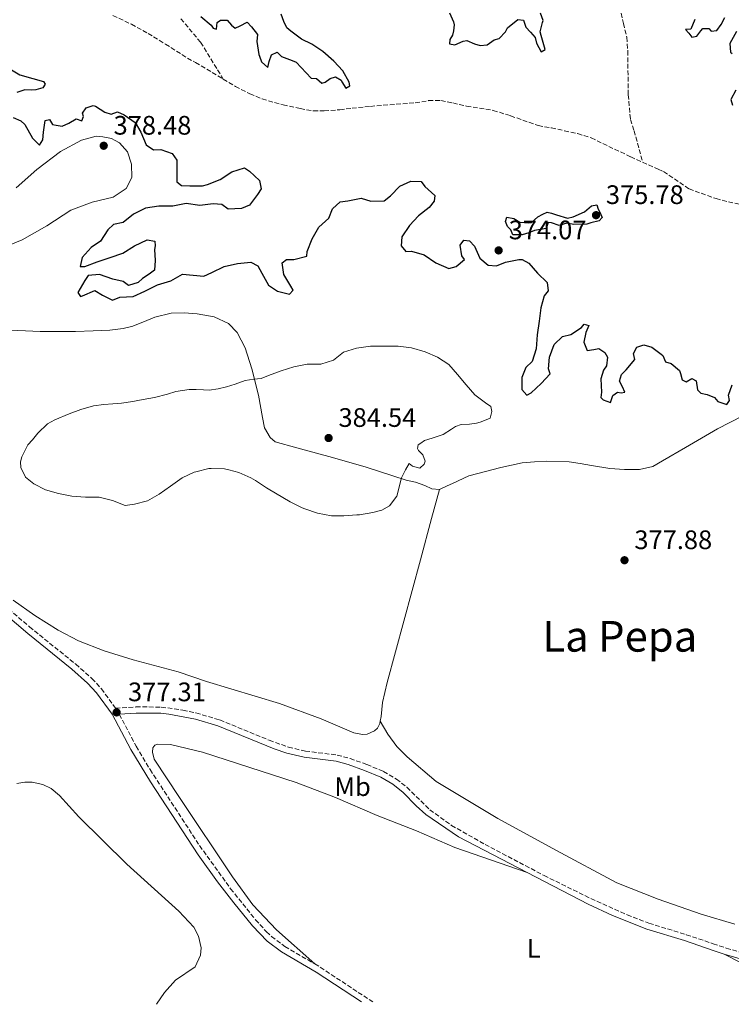
# Model space of a CAD drawing. Units: metres. Extents: x 577030 to 580488, y 4703414 to 4705764.
# Drawn here: x 578575 to 578842, y 4703430 to 4703798 of the extents above; entities that cross this region are included whole.
import ezdxf
from ezdxf.enums import TextEntityAlignment as Align

# ---------------------------------------------------------------- set-up
doc = ezdxf.new("R2010")
doc.units = ezdxf.units.M
doc.header["$MEASUREMENT"] = 0
doc.linetypes.add('DGN Style 3', pattern=[2.435890702152634, 1.739921930109024, -0.6959687720436097])
for name, color, linetype, lineweight in [('Barranco lineal', 142, 'DGN Style 3', 13), ('Camino', 7, 'DGN Style 3', 0), ('Cota de punto acotado terreno', 7, 'Continuous', 0), ('Curva de nivel directora', 30, 'Continuous', 30), ('Curva de nivel intermedia', 30, 'Continuous', 0), ('Etiqueta de uso rústico', 92, 'Continuous', 0), ('Línea de cambio de uso (parcela vista)', 92, 'Continuous', 0), ('Margen derecho', 7, 'Continuous', 0), ('Punto acotado terreno (símbolo)', 7, 'Continuous', 0), ('Texto de Área (paraje) menor', 7, 'Continuous', 0)]:
    doc.layers.add(name, color=color, linetype=linetype, lineweight=lineweight)
doc.styles.add('Style-Arial', font='arial.ttf')

# ---------------------------------------------------------------- blocks, each defined once
blk = doc.blocks.new('5PATER')
at = {"layer": 'Punto acotado terreno (símbolo)', "linetype": 'Continuous', "lineweight": 0}
h = blk.add_hatch(color=51, dxfattribs=at)
edge = h.paths.add_edge_path()
edge.add_ellipse((0, 0), major_axis=(-0.1095731443231308, -0.1110710700762829), ratio=0.9994222409660317, start_angle=0, end_angle=360)

msp = doc.modelspace()

# ---------------------------------------------------------------- linework, layer by layer
at = {"layer": 'Barranco lineal', "color": 142, "linetype": 'DGN Style 3', "lineweight": 13}
for points in [[(578799.7400000002, 4703803.230000001, 371.6199999999953), (578801.2100000001, 4703797.050000001, 371.5), (578802.4600000001, 4703791.890000001, 371.5), (578802.8300000001, 4703786.76, 371.5), (578803.0300000003, 4703770.34, 371.4199999999983), (578803.8300000001, 4703761.07, 371.4199999999983), (578805.2000000002, 4703756.880000001, 371.3800000000047), (578808.4100000003, 4703745.08, 371.3600000000006)], [(578609.9400000004, 4703800.02, 372.3600000000006), (578616.8300000001, 4703796.77, 372.2799999999988), (578623.0800000001, 4703793.289999999, 372.1999999999971), (578629.6100000005, 4703789.289999999, 372.1600000000035), (578637.8499999996, 4703784.050000001, 372.1600000000035), (578640.8799999999, 4703782.390000001, 372.1199999999953), (578651.25, 4703776.220000001, 372.0200000000041)], [(578635.4100000003, 4703798.810000001, 372.0099999999948), (578642.7699999996, 4703789.99, 372.0099999999948), (578651.25, 4703776.220000001, 372.0200000000041)], [(578651.25, 4703776.220000001, 372.0200000000041), (578655.8399999999, 4703773.49, 371.9700000000012), (578661.2100000001, 4703770.699999999, 371.8899999999995), (578665.8600000005, 4703768.800000001, 371.8099999999977), (578668.1600000003, 4703768.060000001, 371.8500000000058), (578673.6799999997, 4703766.609999999, 371.8099999999977), (578680.0599999996, 4703765.15, 371.7700000000041), (578685.0199999996, 4703764.279999999, 371.7700000000041), (578689.1200000001, 4703764.279999999, 371.7299999999959), (578694.9400000004, 4703764.75, 371.7299999999959), (578699.5099999999, 4703765.27, 371.7299999999959), (578706.3799999999, 4703766, 371.6999999999971), (578723.2000000002, 4703767.350000001, 371.6600000000035), (578728.2100000001, 4703768.130000001, 371.6600000000035), (578732.7800000003, 4703768.220000001, 371.6600000000035), (578737.2999999998, 4703767.26, 371.6199999999953), (578742.4400000004, 4703766.07, 371.6600000000035), (578752.4000000004, 4703764.49, 371.6600000000035), (578758.9199999999, 4703762.449999999, 371.6600000000035), (578769.2699999996, 4703758.810000001, 371.6600000000035), (578774.2199999997, 4703757.91, 371.6600000000035), (578779.1100000005, 4703756.850000001, 371.6199999999953), (578784.04, 4703755.789999999, 371.6600000000035), (578789.1200000001, 4703754.17, 371.6600000000035), (578803.9400000004, 4703747.08, 371.3800000000047), (578808.4100000003, 4703745.08, 371.3600000000006)], [(578808.4100000003, 4703745.08, 371.3600000000006), (578814.2100000001, 4703742.480000001, 371.320000000007), (578816.2599999999, 4703741.560000001, 371.3099999999977), (578825.79, 4703735.08, 371.2299999999959), (578835.9000000004, 4703731.42, 371.1900000000023), (578840.54, 4703730.230000001, 371.1900000000023), (578849.2599999999, 4703728.26, 371.1499999999942)]]:
    msp.add_polyline3d(points, dxfattribs=at)
at = {"layer": 'Camino', "color": 7, "linetype": 'DGN Style 3', "lineweight": 0, "extrusion": (-0.2122531759686361, -0.3344430497351892, 0.9182028293220693), "elevation": -1695516.782226154, "flags": 128}
msp.add_lwpolyline([(-2031714.975644717, 3931237.288300689), (-2031712.887879406, 3931237.364037122), (-2031689.041896437, 3931236.909618521)], dxfattribs=at)
at = {"layer": 'Camino', "color": 7, "linetype": 'DGN Style 3', "lineweight": 0}
for points in [[(578563.3399999985, 4703583.970000003, 377.5000000000001), (578578.6200000005, 4703571.060000001, 377.4499999999972), (578595.980000001, 4703557.020000001, 377.2200000000012), (578602.0599999984, 4703551.66, 377.3099999999977), (578605.6200000013, 4703547.800000001, 377.2299999999959), (578610.940000001, 4703540.540000003, 377.3300000000018), (578618.5300000017, 4703541.01, 377.2200000000012), (578628.0300000012, 4703540.99, 377.1199999999953), (578636.1200000005, 4703539.850000001, 377.1100000000005), (578641.0100000009, 4703538.800000002, 377.0800000000019), (578649.9899999974, 4703536.15, 376.9600000000065), (578668.489999998, 4703528.560000002, 376.4799999999958), (578675.6799999987, 4703525.949999999, 376.4600000000063), (578682.0199999998, 4703524.480000001, 376.4600000000063), (578693.969999999, 4703523.01, 376.3699999999953), (578698.7899999982, 4703521.7, 376.3699999999953), (578705.0899999992, 4703519.449999999, 376.3699999999953), (578711.3399999987, 4703516.860000002, 376.2700000000042), (578716.1599999999, 4703514.010000001, 376.2700000000042), (578720.0799999982, 4703510.910000001, 376.2700000000042), (578728.6599999992, 4703502.520000001, 376), (578736.7600000016, 4703496.65, 375.850000000006), (578749.3500000001, 4703489.520000001, 375.7500000000001), (578771.4699999974, 4703477.880000002, 375.8399999999966)], [(578612.3099999991, 4703538.27, 377.3099999999977), (578618.6599999992, 4703526.28, 377.3399999999966), (578623.8200000002, 4703517.59, 377.2499999999999), (578642.3699999999, 4703489.070000002, 376.5399999999937), (578654.0100000007, 4703472.939999999, 376.070000000007), (578663.3700000016, 4703461.320000002, 375.8699999999955), (578667.3900000005, 4703456.869999999, 375.929999999993), (578669.3299999984, 4703455.029999999, 375.9700000000011), (578674.3900000011, 4703451.290000002, 376.0599999999979), (578685.5399999979, 4703444.74, 376.2400000000054)], [(578771.4699999974, 4703477.880000002, 375.8399999999966), (578789.0200000001, 4703469.210000002, 375.800000000003), (578802.5900000001, 4703463.100000001, 375.6199999999953), (578810.7699999985, 4703460.020000001, 375.5299999999988), (578824.7699999998, 4703455.710000001, 375.3300000000019), (578834.819999999, 4703452.32, 375.5200000000042), (578839.7399999986, 4703450.660000003, 375.6100000000007), (578858.8400000005, 4703445.120000001, 375.7100000000065)]]:
    msp.add_polyline3d(points, dxfattribs=at)
at = {"layer": 'Curva de nivel directora', "color": 30, "linetype": 'Continuous', "lineweight": 30, "elevation": 375, "flags": 128}
for points in [[(578642.8399999993, 4703799.630000002), (578646.6900000006, 4703796.439999999), (578647.4999999997, 4703795.34), (578648.7800000004, 4703794.939999999), (578648.919999999, 4703797.4), (578650.249999999, 4703798.34), (578652.6799999987, 4703798.230000001), (578654.3399999993, 4703796.37), (578655.7799999987, 4703795.330000001), (578657.5699999991, 4703796.12), (578660.2400000002, 4703797.560000001), (578661.900000001, 4703795.77), (578664.1299999994, 4703792.860000002), (578663.7999999986, 4703790.34), (578664.639999999, 4703785.410000001), (578664.7999999999, 4703784.740000002), (578665.5599999999, 4703782.630000001), (578667.9400000004, 4703780.529999999), (578668.5199999993, 4703782.840000001), (578669.2799999992, 4703785.270000001), (578671.51, 4703786.310000002), (578673.079999999, 4703784.730000001), (578677.0399999998, 4703783.170000002), (578678.6, 4703782.500000001)], [(578678.6, 4703782.500000001), (578684.17, 4703776.530000002), (578686.1999999996, 4703776.45), (578688.1699999988, 4703774.62), (578689.4400000006, 4703775), (578691.3600000006, 4703776.480000001), (578693.3200000009, 4703777.050000002), (578695.4399999998, 4703775.850000001), (578695.6299999999, 4703775.17), (578697.1399999985, 4703772.78), (578698.6600000008, 4703773.690000001), (578698.4599999995, 4703775), (578696.0399999989, 4703779.250000001), (578692.6300000002, 4703782.900000001), (578688.5599999999, 4703786.54), (578684.4000000003, 4703789.32), (578680.54, 4703791.16), (578676.519999999, 4703794.130000001), (578675.0300000004, 4703795.380000004), (578673.8999999994, 4703797.800000001), (578672.9800000007, 4703800.57)], [(578736.0599999998, 4703800.980000001), (578737.5799999997, 4703797.680000001), (578737.839999999, 4703796.560000001), (578737.5399999995, 4703794.32), (578737.1199999992, 4703792.670000001), (578736.1600000004, 4703791.07), (578735.9900000005, 4703789.390000002), (578738.0099999988, 4703789.090000001), (578741.109999999, 4703790.36), (578742.5099999983, 4703790.61), (578745.3499999992, 4703789.390000002), (578747.5599999998, 4703788.84), (578750.2099999984, 4703789.050000003), (578752.7099999996, 4703790.960000001), (578754.6699999999, 4703791.470000001), (578756.9599999987, 4703793.910000003), (578757.8199999993, 4703795.440000001), (578761.5999999989, 4703798.580000001), (578763.8099999996, 4703798.34), (578764.5999999986, 4703795.640000002)], [(578764.5999999986, 4703795.640000002), (578766.4200000003, 4703793.78), (578768.0799999987, 4703791.800000002), (578768.6199999996, 4703789.66), (578770.3799999988, 4703786.37), (578771.9000000008, 4703787.250000001), (578770.3600000008, 4703792.500000001), (578769.9899999998, 4703793.9), (578770.8799999994, 4703797.36), (578771.1199999986, 4703798.140000001), (578770.1699999986, 4703800.87)], [(578827.9599999993, 4703798.500000001), (578826.4599999995, 4703794.970000002), (578824.4999999992, 4703794.77), (578825.6900000006, 4703793.470000002), (578826.8499999985, 4703791.960000004), (578828.7399999994, 4703792.310000001), (578830.19, 4703794.28), (578830.9000000008, 4703795.15), (578833.2099999997, 4703795.17), (578834.1100000005, 4703794.180000001), (578836.169999999, 4703794.350000001), (578837.8299999998, 4703796.660000001), (578839.2499999991, 4703799.220000001)], [(578843.5400000006, 4703793.99), (578841.0799999997, 4703789.590000001), (578841.3500000002, 4703786.350000001), (578841.909999999, 4703785.800000003)], [(578570.6299999995, 4703780.449999999), (578575.0099999983, 4703777.850000001), (578579.8699999999, 4703776.37), (578583.8699999985, 4703775.260000002), (578584.4999999988, 4703774.330000003), (578583.6099999994, 4703772.99), (578580.9699999995, 4703772.130000002), (578579.3800000002, 4703772.09), (578576.8900000004, 4703772.140000001), (578573.9399999998, 4703771.15)], [(578843.3699999986, 4703772.120000001), (578841.4299999984, 4703768.590000002), (578842.1300000002, 4703766.390000002)], [(578572.4800000002, 4703761.780000002), (578575.4399999997, 4703760.59), (578576.8799999991, 4703759.190000001), (578579.7699999993, 4703754.050000002), (578582.3399999996, 4703751.510000001), (578583.5999999981, 4703753.420000002), (578583.8699999985, 4703756.310000001), (578584.4899999999, 4703760.67), (578586.1399999994, 4703761.060000001), (578587.2999999997, 4703759.17), (578588.6699999997, 4703758.930000001), (578590.9499999996, 4703758.600000001), (578593.4299999984, 4703759.7), (578596.1500000008, 4703761.310000001), (578598.2699999998, 4703760.600000001), (578598.86, 4703762.190000001), (578598.5400000003, 4703763.41), (578599.8900000004, 4703765.470000002), (578602.53, 4703766.360000002), (578603.4100000008, 4703766.020000001), (578606.8399999995, 4703763.800000002), (578609.3000000004, 4703763.130000001), (578611.6899999998, 4703763.960000004), (578614.1599999998, 4703762.880000001), (578618.239999999, 4703759.99), (578620.3899999993, 4703756.289999999), (578622.3799999985, 4703751.640000002), (578625.0999999987, 4703749.670000001), (578627.8099999999, 4703749.810000001), (578632.1399999994, 4703748.28), (578633.9000000008, 4703745.800000002), (578633.9199999988, 4703742.779999999), (578633.8899999997, 4703737.710000004), (578635.5999999995, 4703736.390000002), (578638.749999999, 4703736.190000001), (578643.4800000008, 4703736.190000001), (578645.4000000008, 4703736.7), (578650.0900000002, 4703738.62), (578654.4600000001, 4703741.480000001), (578659.23, 4703742.980000001), (578661.0499999993, 4703741.74), (578664.7799999998, 4703738.220000003), (578665.4500000004, 4703735.050000001), (578664.0600000002, 4703733.020000001), (578661.0999999985, 4703728.990000002), (578658.0599999987, 4703727.720000002), (578653.0599999985, 4703727.470000001), (578650.7099999995, 4703729.17), (578647.4699999985, 4703729.460000004), (578642.5099999985, 4703728.840000001), (578637.3699999999, 4703729.619999999), (578632.3200000006, 4703728.650000001), (578627.1599999995, 4703728.62), (578622.1300000004, 4703727.869999999), (578617.6299999988, 4703725.570000002), (578613.7100000004, 4703722.460000002), (578610.1200000007, 4703721.789999999), (578608.0199999998, 4703719.720000002), (578605.2999999995, 4703715.53), (578601.7199999987, 4703713.15), (578598.3700000005, 4703709.430000001), (578597.6500000006, 4703706.060000001), (578599.4000000008, 4703706.04), (578604.0199999987, 4703707.720000001), (578608.8299999988, 4703709.400000001), (578613.61, 4703711.02), (578617.9799999996, 4703713.720000003), (578622.7299999994, 4703715.960000002), (578625.6299999984, 4703715.480000001), (578625.729999999, 4703713.77), (578625.5500000002, 4703712.37), (578625.7999999983, 4703708.26), (578625.5099999999, 4703704.680000001), (578623.4600000003, 4703703.080000001), (578620.9900000005, 4703701.480000001), (578619.3499999997, 4703700.040000001), (578615.7099999987, 4703698.930000001), (578613.7399999995, 4703700.380000001), (578609.819999999, 4703701.320000002)], [(578609.819999999, 4703701.320000002), (578604.9199999995, 4703702.970000001), (578600.6300000001, 4703702.600000001), (578599.4000000008, 4703700.720000001), (578596.7199999986, 4703696.320000002), (578597.7600000001, 4703694.710000002), (578598.5599999982, 4703694.990000002), (578603.1699999993, 4703696.960000001), (578605.9999999991, 4703695.32), (578609.7099999995, 4703693.410000001), (578612.5399999992, 4703694.52), (578617.5300000004, 4703694.830000001), (578621.889999999, 4703696.82), (578626.6299999999, 4703699.12), (578631.6299999999, 4703700.61), (578635.9399999992, 4703703.17), (578643.9399999991, 4703702.340000001), (578646.9199999986, 4703703.82), (578651.57, 4703705.970000001), (578656.5700000001, 4703707.090000001), (578661.5399999989, 4703707.680000001), (578664.1999999987, 4703706.260000002), (578665.6799999984, 4703703.51), (578668.230000001, 4703699.07), (578671.5700000003, 4703696.76), (578676.119999999, 4703695.670000001), (578677.4199999998, 4703697.080000001), (578676.5700000004, 4703698.660000003), (578673.9299999984, 4703702.970000001), (578673.3399999985, 4703707.350000001), (578674.9799999989, 4703708.670000001), (578677.7199999993, 4703708.590000001), (578682.5599999984, 4703709.830000001), (578682.6500000001, 4703711.580000001), (578684.6100000005, 4703716.320000002), (578687.0099999988, 4703720.7), (578690.8399999999, 4703724.140000001), (578692.1899999998, 4703727.570000002), (578695.0699999988, 4703730.289999999), (578697.8899999995, 4703730.650000001), (578702.959999999, 4703731.619999999), (578706.609999999, 4703730.52), (578711.6099999992, 4703730.630000002), (578713.9699999995, 4703732.460000002), (578717.4299999995, 4703736.160000001), (578721.4900000008, 4703738.020000001), (578725.4200000003, 4703737.790000001), (578726.7599999993, 4703736), (578730.5199999987, 4703732.630000002), (578730.3499999989, 4703730.420000002), (578728.4299999989, 4703728.07), (578724.4399999991, 4703725.03), (578721.0399999993, 4703721.310000001), (578718.2000000007, 4703717.180000001), (578717.9399999991, 4703713.760000001), (578719.6099999989, 4703711.619999999), (578721.7799999992, 4703711.76), (578726.5800000003, 4703710.36), (578730.8799999986, 4703707.439999999), (578735.8200000006, 4703705.28), (578738.5599999987, 4703705.990000002), (578741.6199999988, 4703708.590000001), (578740.6199999995, 4703710.039999999), (578740.0000000005, 4703713.99), (578741.4199999997, 4703715.840000002), (578743.4699999995, 4703715.600000001), (578745.3499999992, 4703713.65), (578747.419999999, 4703709.100000001), (578750.5599999994, 4703706.5), (578753.6500000006, 4703706.240000002), (578757.0599999992, 4703707.689999999), (578762.0199999993, 4703708.660000003), (578763.2399999995, 4703708.57), (578765.7400000007, 4703707.220000003), (578769.0299999987, 4703703.500000001), (578772.6299999995, 4703699.949999999), (578773.0599999987, 4703696.930000001), (578771.5399999988, 4703694.990000002), (578770.2299999989, 4703690.57), (578769.6700000003, 4703685.490000002), (578768.9300000003, 4703680.390000002), (578768.4599999987, 4703675.220000002), (578767.0599999995, 4703670.390000002), (578764.6199999988, 4703668.2), (578763.1199999988, 4703664.390000002), (578763.1799999992, 4703659.880000001), (578764.9899999998, 4703657.810000001), (578766.6399999993, 4703658.689999999), (578770.3200000006, 4703662.130000002), (578773.7800000008, 4703665.830000001), (578773.1500000004, 4703667.690000001), (578773.4599999988, 4703672.020000001), (578775.2999999984, 4703676.730000001), (578778.4199999986, 4703679.79), (578781.53, 4703680.500000001), (578785.5199999998, 4703683.200000001), (578786.480000001, 4703684.420000002), (578788.2600000001, 4703683.9), (578787.089999999, 4703681.340000002), (578786.3699999992, 4703677.640000002), (578787.5699999996, 4703674.590000001)], [(578782.6699999999, 4703721.730000001), (578779.99, 4703722.24), (578777.129999999, 4703721.380000004), (578774.1999999987, 4703722.359999999), (578772.9600000003, 4703722.54), (578772.2899999998, 4703720.2), (578770.1100000005, 4703719.910000001), (578767.9299999991, 4703719.550000002), (578765.7000000007, 4703718.600000001), (578763.2199999995, 4703717.900000002), (578759.7900000006, 4703717.910000001), (578758.9999999994, 4703719.710000004), (578757.7199999987, 4703721.04), (578756.9599999987, 4703722.84), (578757.5099999986, 4703724.460000004), (578760.1900000008, 4703724.010000001), (578762.35, 4703722.560000001), (578765.7699999998, 4703722.340000001), (578766.730000001, 4703722.529999999), (578769.1499999994, 4703724.660000001), (578771.0400000004, 4703725.609999999), (578772.5899999995, 4703726.300000002), (578774.2999999992, 4703725.970000001), (578776.1399999987, 4703725.420000001), (578780.2899999997, 4703724.17), (578782.3399999992, 4703724.59), (578786.6199999995, 4703726.539999999), (578789.19, 4703728.77), (578791.2399999996, 4703729.12), (578791.6899999991, 4703727.510000001), (578792.2799999992, 4703726.580000001), (578793.2899999993, 4703724.350000001), (578792.1499999994, 4703723.130000004), (578789.009999999, 4703722.33), (578787.5199999983, 4703721.880000001), (578782.6699999999, 4703721.730000001)], [(578787.5699999996, 4703674.590000001), (578790.0599999995, 4703674.890000001), (578791.9799999995, 4703675.279999999), (578794.2300000003, 4703673.830000001), (578795.2400000007, 4703672), (578794.8899999997, 4703668.850000001), (578793.7499999999, 4703667.17), (578792.7699999985, 4703663.92), (578792.9899999998, 4703658.930000002), (578792.7799999998, 4703656.960000002), (578793.5699999988, 4703656.03), (578796.3099999991, 4703655.050000001), (578797.2599999991, 4703657.730000001), (578798.9600000001, 4703658.990000002), (578800.3300000002, 4703658.680000001), (578801.7899999997, 4703658.880000002), (578800.8199999996, 4703660.99), (578799.7800000003, 4703663.070000002), (578800.4399999997, 4703665.529999999), (578802.269999998, 4703667.250000001), (578805.48, 4703671.130000001), (578805.0300000008, 4703673.370000001), (578806.2899999992, 4703675.800000003), (578808.8099999982, 4703676.630000002), (578811.8599999992, 4703675.74), (578815.2900000003, 4703673.189999999), (578815.9200000005, 4703672.720000003), (578817.0299999992, 4703670.240000002), (578819.0900000001, 4703669.689999999), (578822.2699999985, 4703667.100000001), (578822.5900000003, 4703665.980000001), (578823.1699999992, 4703663.560000001), (578824.7000000003, 4703662.76), (578826.8399999995, 4703664.050000002), (578828.4600000001, 4703663.220000001), (578828.9200000004, 4703659.860000002), (578830.1699999998, 4703658.560000001), (578832.6299999985, 4703658.050000001), (578835.3099999985, 4703656.880000002), (578836.6299999995, 4703655.460000004), (578839.8999999996, 4703654.270000001), (578840.9199999988, 4703655.770000001), (578840.6300000005, 4703657.82), (578842.0000000006, 4703661.720000001)]]:
    msp.add_lwpolyline(points, dxfattribs=at)
at = {"layer": 'Curva de nivel intermedia', "color": 30, "linetype": 'Continuous', "lineweight": 0, "elevation": 380.0000000000001, "flags": 128}
for points in [[(578751.2300000022, 4703649.180000001), (578749.1800000003, 4703648.29), (578747.570000001, 4703647.749999999), (578746.2000000008, 4703647.310000001), (578743.560000001, 4703646.890000001), (578740.3899999993, 4703646.800000001), (578738.2800000015, 4703646.079999999), (578736.7900000006, 4703645.04), (578733.6900000004, 4703643.029999998), (578729.5599999998, 4703641.66), (578726.7100000001, 4703640.810000001), (578725.2500000005, 4703639.829999999), (578724.3400000007, 4703639.26), (578724.0000000009, 4703637.859999998), (578724.41, 4703637.02), (578725.9800000014, 4703635.42), (578726.9600000003, 4703633.090000001), (578726.5600000003, 4703631.899999999), (578724.9500000009, 4703630.429999999), (578722.1200000012, 4703631.220000001), (578720.8700000017, 4703632.21), (578719.5100000005, 4703629.840000001), (578718.0100000007, 4703626.779999998), (578716.3400000011, 4703619.95), (578713.5300000013, 4703616.389999999), (578710.6200000012, 4703614.779999999), (578707.2700000006, 4703613.850000001), (578702.350000001, 4703613.019999999), (578701.3699999999, 4703612.949999999), (578696.3800000009, 4703612.67), (578692.8, 4703612.619999998), (578691.7800000008, 4703612.67), (578686.5300000004, 4703613.66), (578681.7699999994, 4703615.189999999), (578680.7700000004, 4703615.609999999), (578676.2799999998, 4703617.8), (578668.0700000001, 4703622.699999999), (578667.4800000022, 4703623.060000001), (578663.3499999993, 4703625.869999998), (578661.6399999994, 4703626.869999997), (578657.0500000005, 4703628.850000001), (578653.3400000002, 4703629.890000001), (578651.7300000008, 4703630.17), (578646.7400000019, 4703630.369999998), (578645.8400000011, 4703630.29), (578640.9600000017, 4703629.119999998), (578640.3600000005, 4703628.92), (578635.8099999996, 4703626.880000001), (578631.5499999993, 4703623.74), (578627.2000000019, 4703620.770000001), (578622.9200000016, 4703618.180000001), (578618.0500000011, 4703616.999999999), (578614.5300000008, 4703616.539999999), (578609.7600000009, 4703618.350000001), (578604.7800000008, 4703619.560000001), (578599.6399999999, 4703619.65), (578594.5500000004, 4703619.930000001), (578589.5100000001, 4703620.929999999), (578584.7100000011, 4703622.359999999), (578580.2300000018, 4703624.57), (578577.1600000008, 4703627.04), (578575.3700000005, 4703630.759999999), (578575.3200000012, 4703632.82), (578575.7800000017, 4703634.689999999), (578578.0800000017, 4703639.15), (578579.7500000013, 4703641.060000001), (578581.8099999999, 4703643.630000002), (578585.4100000008, 4703647.099999999), (578588.0999999997, 4703648.609999999), (578593.5600000003, 4703650.849999999), (578597.8699999996, 4703652.460000001), (578602.690000001, 4703653.769999998), (578606.5500000011, 4703654.289999999), (578609.8700000005, 4703654.529999998), (578613.1699999995, 4703654.859999998), (578617.3400000003, 4703655.480000001), (578619.8200000013, 4703655.9), (578623.390000001, 4703656.609999999), (578625.480000001, 4703656.96), (578630.3200000001, 4703658.24), (578633.5099999997, 4703659.220000001), (578638.4600000005, 4703659.939999999), (578641.0800000002, 4703659.990000002), (578643.9099999999, 4703659.820000002), (578645.9300000005, 4703659.680000001), (578649.3500000003, 4703660.160000001), (578652.5199999999, 4703660.9), (578655.7499999999, 4703661.980000001), (578659.44, 4703663.279999998), (578662.7700000004, 4703663.86), (578665.4100000003, 4703664.060000001), (578668.230000001, 4703665.17), (578672.9200000004, 4703666.949999999), (578677.7400000016, 4703668.38), (578682.7000000015, 4703669.439999999), (578687.8100000012, 4703669.42), (578692.570000002, 4703670.960000001), (578696.3499999995, 4703673.9), (578701.1900000009, 4703675.4), (578706.39, 4703676.149999999), (578716.8600000017, 4703676.149999999)], [(578716.8600000017, 4703676.149999999), (578721.8200000017, 4703675.499999999), (578726.9200000003, 4703673.999999999), (578731.5700000015, 4703672.09), (578735.7400000001, 4703669.329999999), (578739.0300000003, 4703665.519999999), (578742.2300000011, 4703661.649999999), (578745.5400000014, 4703657.91), (578749.5800000003, 4703654.92), (578751.5100000015, 4703653.529999999), (578751.8400000001, 4703651.67), (578751.2300000022, 4703649.180000001)]]:
    msp.add_lwpolyline(points, dxfattribs=at)
at = {"layer": 'Línea de cambio de uso (parcela vista)', "color": 92, "linetype": 'Continuous', "lineweight": 0, "extrusion": (0.0159506894466676, -0.00818455082258285, 0.9998392814017704), "elevation": -28887.18211513246, "flags": 128}
msp.add_lwpolyline([(4448962.959805879, 1631985.283046794), (4448962.95980588, 1631950.142385161)], dxfattribs=at)
at = {"layer": 'Línea de cambio de uso (parcela vista)', "color": 92, "linetype": 'Continuous', "lineweight": 0}
for points in [[(578573.6200000001, 4703735.430000001, 379.0200000000041), (578581.3899999997, 4703742.359999999, 378.7100000000065), (578590.3300000001, 4703749.140000001, 378.5599999999977), (578598.1200000001, 4703753.390000001, 378.4799999999959), (578603.5999999996, 4703754.83, 378.6399999999995), (578606.0899999999, 4703754.57, 378.6399999999995), (578609.4000000004, 4703753.970000001, 378.4799999999959), (578610.7999999998, 4703753.24, 378.3300000000018), (578612.3200000003, 4703752.279999999, 378.3300000000018), (578615.3799999999, 4703748.91, 378.1000000000058), (578616.9199999999, 4703744.369999999, 378.0299999999988), (578616.9500000002, 4703739.390000001, 378.1000000000058), (578614.8399999999, 4703735.26, 378.1000000000058), (578610, 4703731.960000001, 378.179999999993), (578602.1200000001, 4703730.16, 378.179999999993), (578594.1299999999, 4703727.16, 378.4100000000035), (578585.0999999996, 4703721.189999999, 378.8600000000006), (578575.9600000001, 4703715.960000001, 378.9400000000023), (578570.4100000003, 4703713.74, 378.7899999999936)], [(578568.7800000003, 4703682.310000001, 378.0299999999988), (578582.5899999999, 4703681.619999999, 377.4199999999983), (578595.8899999997, 4703681.67, 377.7200000000012), (578602.54, 4703681.859999999, 377.7200000000012), (578608.7599999999, 4703682.100000001, 377.6499999999942), (578613.7699999996, 4703682.75, 377.2700000000041), (578617.3399999999, 4703683.67, 377.4199999999983), (578622.6200000001, 4703685.720000001, 378.179999999993), (578625.5700000003, 4703687.060000001, 378.3300000000018), (578631.7800000003, 4703688.5, 378.3300000000018), (578636.5999999996, 4703688.65, 378.4799999999959), (578641.5, 4703688.25, 378.5599999999977), (578647.8499999996, 4703687.09, 378.6399999999995), (578653.2300000004, 4703684.630000001, 378.7899999999936), (578656.4400000004, 4703681.27, 378.7899999999936), (578659.4400000004, 4703675.49, 378.8600000000006), (578661.9299999997, 4703667.619999999, 379.3899999999995), (578664.5199999996, 4703657.75, 381.070000000007), (578665.9800000004, 4703649.439999999, 382.1300000000047), (578666.6600000003, 4703645.630000001, 382.2100000000065), (578668.79, 4703641.99, 382.2799999999988), (578670.7400000002, 4703640.33, 382.2799999999988), (578678.7699999996, 4703638.050000001, 381.5200000000041), (578692.2400000002, 4703634.439999999, 381.75)], [(578732.2999999998, 4703622.439999999, 380.1499999999942), (578735.2100000001, 4703623.82, 380.0800000000018), (578737.1399999997, 4703624.730000001, 380.0800000000018), (578743.2699999996, 4703627.57, 379.929999999993), (578755.3099999996, 4703630.76, 378.9400000000023), (578763.2699999996, 4703632.4, 378.7100000000065), (578767.8499999996, 4703632.859999999, 378.6399999999995), (578772.5199999996, 4703633.039999999, 378.7899999999936), (578780.9199999999, 4703632.779999999, 379.0200000000041), (578785.0499999998, 4703632.230000001, 379.0200000000041), (578789.29, 4703631.470000001, 378.9400000000023), (578796.1399999997, 4703630.390000001, 378.9400000000023), (578801.5899999999, 4703629.92, 378.7100000000065), (578807.2300000004, 4703629.99, 378.4799999999959), (578812.2400000002, 4703631.109999999, 378.2599999999948), (578815.9100000003, 4703633.230000001, 378.070000000007), (578824.4400000004, 4703638.15, 377.6499999999942), (578836.4199999999, 4703645.15, 377.2700000000041), (578845.9500000002, 4703650.07, 377.4199999999983)], [(578692.2400000002, 4703634.439999999, 381.75), (578704.75, 4703630.82, 381.2200000000012), (578719.8300000001, 4703626.02, 380.3800000000047), (578723.2599999999, 4703625.189999999, 380.3099999999977), (578726.7999999998, 4703623.960000001, 380.2299999999959), (578729.4199999999, 4703622.77, 380.2299999999959), (578732.2999999998, 4703622.439999999, 380.1499999999942)], [(578732.2999999998, 4703622.439999999, 380.1499999999942), (578729.25, 4703611.65, 379.8500000000058), (578725.2199999997, 4703596.130000001, 379.0099999999948), (578712.6699999999, 4703550.15, 377.1199999999953), (578710.9800000004, 4703542.640000001, 377.0299999999988), (578710.4000000004, 4703537.460000001, 376.5599999999977), (578710.0499999998, 4703535.699999999, 376.5599999999977)], [(578710.0499999998, 4703535.699999999, 376.5599999999977), (578709.8799999999, 4703534.83, 376.5599999999977), (578709, 4703533.08, 376.4600000000065), (578707.9600000001, 4703532.029999999, 376.4600000000065), (578705.1900000004, 4703530.859999999, 376.4600000000065), (578703.3799999999, 4703530.65, 376.4600000000065), (578700.1600000003, 4703531.289999999, 376.4600000000065), (578688, 4703536.539999999, 376.8399999999965), (578672.3099999996, 4703542.34, 377.1199999999953), (578644.9800000004, 4703550.539999999, 377.4100000000035), (578634.4100000003, 4703554.140000001, 377.5899999999965), (578617.5, 4703558.619999999, 377.7799999999988), (578606.6600000003, 4703562.02, 377.9700000000012), (578596.9800000004, 4703565.82, 377.9700000000012), (578589.4199999999, 4703569.789999999, 377.9700000000012), (578580.6900000004, 4703575.25, 377.9700000000012), (578572.5, 4703580.960000001, 378.070000000007)], [(578710.0499999998, 4703535.699999999, 376.5599999999977), (578712.9000000004, 4703530.77, 376.5599999999977), (578716.25, 4703526.230000001, 376.3699999999953), (578720.2199999997, 4703522.359999999, 376.2700000000041), (578730.9800000004, 4703513.08, 376.2700000000041), (578754.1399999997, 4703499.25, 375.8999999999942), (578775.9299999997, 4703487.350000001, 375.8999999999942), (578798.7300000004, 4703475.100000001, 375.5200000000041), (578814.1900000004, 4703469.02, 375.3300000000018), (578830.3300000001, 4703463.42, 375.2400000000052), (578842.9900000002, 4703459.600000001, 375.2400000000052)], [(578685.54, 4703444.74, 376.2400000000052), (578671.2300000004, 4703457.539999999, 376.2400000000052), (578662.3300000001, 4703466.91, 376.0500000000029), (578654.6799999997, 4703477.41, 376.2400000000052), (578634.8600000005, 4703507.060000001, 376.8999999999942), (578625.3300000001, 4703521.480000001, 376.8999999999942), (578624.7400000002, 4703524.029999999, 376.8999999999942), (578624.8399999999, 4703525.730000001, 376.8999999999942), (578625.6100000005, 4703526.66, 376.8999999999942), (578626.6900000004, 4703527.130000001, 376.8999999999942), (578631.4800000004, 4703527.01, 376.8999999999942), (578643.5099999999, 4703524.039999999, 376.8999999999942), (578678.6299999999, 4703512.76, 376.429999999993), (578693.3099999996, 4703507.07, 376.429999999993), (578708.9600000001, 4703500.41, 376.3399999999965), (578723.6399999997, 4703494.640000001, 376.3399999999965), (578737.9800000004, 4703488.4, 376.2400000000052), (578765.1399999997, 4703478.960000001, 375.8000000000029)], [(578573.9100000003, 4703512.4, 376.5399999999936), (578576.8799999999, 4703512.890000001, 376.5399999999936), (578579.6600000003, 4703512.83, 376.5399999999936), (578583.6100000005, 4703511.930000001, 376.5399999999936), (578586.8300000001, 4703510.41, 376.4499999999971), (578589.9000000004, 4703507.84, 376.4499999999971), (578597.0999999996, 4703499.810000001, 376.4499999999971), (578615.0999999996, 4703482.130000001, 375.9799999999959), (578634.5800000001, 4703464.560000001, 375.5), (578640.1799999997, 4703458.57, 375.6000000000058), (578642.0199999996, 4703455.189999999, 375.6000000000058), (578642.9400000004, 4703450.83, 375.5), (578642.7599999999, 4703448.08, 375.4100000000035), (578640.7100000001, 4703443.67, 375.4100000000035), (578633.4000000004, 4703438.630000001, 375.320000000007), (578629.2999999998, 4703434.050000001, 375.320000000007), (578626.25, 4703429.630000001, 375.3399999999965)]]:
    msp.add_polyline3d(points, dxfattribs=at)
at = {"layer": 'Margen derecho', "color": 7, "linetype": 'Continuous', "lineweight": 0}
for points in [[(578561.7699999993, 4703582.220000003, 377.5000000000001), (578577.999999999, 4703568.520000001, 377.4400000000023), (578594.4600000011, 4703555.220000002, 377.2200000000012), (578600.4099999989, 4703549.970000001, 377.3099999999977), (578603.7999999997, 4703546.300000001, 377.2299999999959), (578609.6400000001, 4703538.290000002, 377.3099999999977), (578616.670000002, 4703525.03, 377.3399999999966), (578623.9600000009, 4703512.910000001, 377.179999999993), (578641.859999998, 4703485.640000002, 376.4799999999958), (578649.089999999, 4703475.51, 376.179999999993), (578655.2100000011, 4703467.610000002, 375.979999999996), (578662.2600000009, 4703458.980000001, 375.8699999999955), (578667.7699999983, 4703453.260000001, 375.9700000000011), (578673.0900000002, 4703449.32, 376.0599999999979), (578686.0900000001, 4703441.689999999, 376.2700000000042), (578703.0500000007, 4703430.5, 376.1199999999954)], [(578612.3099999991, 4703538.27, 377.3099999999977), (578618.600000001, 4703538.660000001, 377.2200000000012), (578627.9100000005, 4703538.640000001, 377.1199999999953), (578630.8500000021, 4703538.350000001, 377.1199999999953), (578640.85, 4703536.41, 377.0800000000019), (578649.2099999996, 4703533.92, 376.9600000000065), (578670.3000000007, 4703525.33, 376.4600000000063), (578675.0199999993, 4703523.689999999, 376.4600000000063), (578681.6000000018, 4703522.16, 376.4600000000063), (578693.5100000009, 4703520.689999999, 376.3699999999953), (578698.0799999973, 4703519.449999999, 376.3699999999953), (578704.2399999975, 4703517.25, 376.3699999999953), (578710.2800000014, 4703514.74, 376.2700000000042), (578714.8199999989, 4703512.070000002, 376.2700000000042), (578718.6999999991, 4703508.970000001, 376.2700000000042), (578723.4899999968, 4703504.010000001, 376.0899999999965), (578727.1999999996, 4703500.670000002, 376), (578739.3700000001, 4703492.340000001, 375.800000000003), (578765.1399999994, 4703478.960000001, 375.800000000003)], [(578765.1399999994, 4703478.960000001, 375.800000000003), (578787.9800000008, 4703467.09, 375.800000000003), (578797.0599999978, 4703462.900000001, 375.6699999999983), (578809.9899999984, 4703457.800000001, 375.5299999999988), (578824.0399999988, 4703453.470000002, 375.3300000000019), (578834.8599999992, 4703449.820000002, 375.5399999999937), (578838.9899999977, 4703448.430000001, 375.6100000000007)], [(578838.9899999977, 4703448.430000001, 375.6100000000007), (578858.2600000015, 4703442.82, 375.7100000000065)]]:
    msp.add_polyline3d(points, dxfattribs=at)

# ---------------------------------------------------------------- block references
at = {"layer": 'Punto acotado terreno (símbolo)', "color": 7, "linetype": 'Continuous', "lineweight": 0, "xscale": 10, "yscale": 10, "zscale": 10}
for p in [(578606.4699999985, 4703751.230000001, 378.4799999999959), (578790.9499999991, 4703725.230000001, 375.7799999999993), (578754.4499999986, 4703712.03, 374.070000000007), (578690.7300000003, 4703641.760000001, 384.5399999999941), (578801.6099999987, 4703595.970000001, 377.8800000000047), (578611.2899999997, 4703538.980000001, 377.3099999999982)]:
    msp.add_blockref('5PATER', p, dxfattribs=at)

# ---------------------------------------------------------------- texts
at = {"layer": 'Cota de punto acotado terreno', "color": 7, "linetype": 'Continuous', "lineweight": 0, "style": 'Style-Arial'}
for s, p in [('378.48', (578610.1599999992, 4703755.400000001, 378.4799999999959)), ('375.78', (578794.6499999987, 4703729.41, 375.7799999999988)), ('374.07', (578758.2100000008, 4703716.199999998, 374.070000000007)), ('384.54', (578694.4299999998, 4703645.929999999, 384.5399999999936)), ('377.88', (578805.3099999984, 4703600.140000001, 377.8800000000047)), ('377.31', (578615.5799999973, 4703543.159999999, 377.3099999999977))]:
    msp.add_text(s, height=7.000000000000002, dxfattribs=at).set_placement(p)
at = {"layer": 'Etiqueta de uso rústico', "color": 92, "linetype": 'Continuous', "lineweight": 0, "style": 'Style-Arial'}
for s, p in [('Mb', (578699.7202462418, 4703511.17001, 376.3999999999942)), ('L', (578767.6014203797, 4703450.62001, 375.0299999999988))]:
    msp.add_text(s, height=7.000000000000002, dxfattribs=at).set_placement(p, align=Align.MIDDLE_CENTER)
at = {"layer": 'Texto de Área (paraje) menor', "color": 7, "linetype": 'Continuous', "lineweight": 0, "style": 'Style-Arial'}
msp.add_text('La Pepa', height=11.5, dxfattribs=at).set_placement((578799.8624815335, 4703567.480010002, 377.3000000000029), align=Align.MIDDLE_CENTER)

doc.saveas('drawing.dxf')
